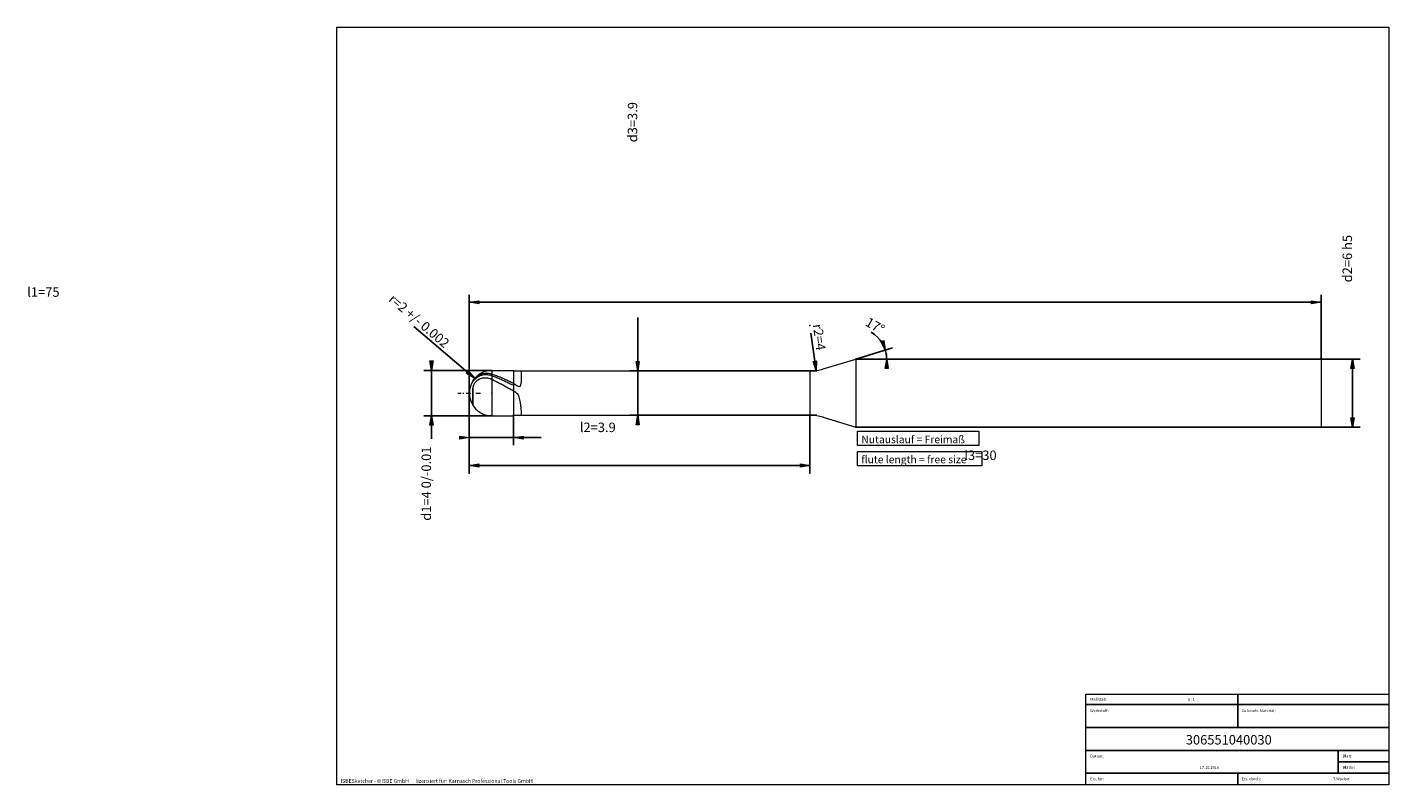
# Model space of a CAD drawing. Units: millimetres. Extents: x -216 to 143, y -100 to 100.
import ezdxf

# ---------------------------------------------------------------- set-up
doc = ezdxf.new("R2010")
doc.units = ezdxf.units.MM
doc.header["$MEASUREMENT"] = 0
doc.layers.get('0').update_dxf_attribs({"lineweight": 0})
for name, color, linetype, lineweight in [('Bemassung', 7, 'Continuous', 0), ('Geo', 7, 'Continuous', 0), ('Rahmen', 7, 'Continuous', 0), ('Text', 7, 'Continuous', 0)]:
    doc.layers.add(name, color=color, linetype=linetype, lineweight=lineweight)
doc.styles.get("Standard").update_dxf_attribs({"font": 'Arial'})
doc.dimstyles.new('BEM-ISBE', dxfattribs={"dimtxt": 2.5, "dimasz": 2.5, "dimexe": 1.25, "dimexo": 0.625, "dimtad": 1, "dimdec": 3, "dimzin": 0, "dimdsep": 46, "dimtxsty": 'Standard', "dimblk": 'VDDIM_DEFAULT', "dimcen": 0.09, "dimadec": 3, "dimazin": 0, "dimtol": 1, "dimtm": 1e-09, "dimtfac": 0.5, "dimtdec": 3, "dimtmove": 0, "dimatfit": 3, "dimfxl": 1, "dimtolj": 1, "dimtzin": 0, "dimarcsym": 0})

# ---------------------------------------------------------------- blocks, each defined once
blk = doc.blocks.new('VDDIM_DEFAULT')
at = {"linetype": 'Continuous'}
blk.add_hatch(color=0, dxfattribs=at).paths.add_polyline_path([(0, 0), (-1, -0.1665), (-1, 0.1665)], flags=0)
at = {"color": 0, "linetype": 'Continuous'}
blk.add_lwpolyline([(0, 0), (-1, -0.1665), (-1, 0.1665), (0, 0)], dxfattribs=at)
blk = doc.blocks.new('*D9')
at = {"layer": 'Bemassung', "color": 0, "lineweight": -2}
for p, q in [((-99.53, -10.47), (-99.53, 29.28)), ((-87.83, -2.57), (-87.83, -10.47)), ((-80.52, -8.47), (-99.53, -8.47))]:
    blk.add_line(p, q, dxfattribs=at)
at = {"layer": 'Bemassung', "color": 0}
for p in [(-87.83, -2.57), (-99.53, -10.47)]:
    blk.add_point(p, dxfattribs=at)
at = {"layer": 'Bemassung', "color": 0, "lineweight": -2, "xscale": 2.5, "yscale": 2.5, "zscale": 2.5}
blk.add_blockref('VDDIM_DEFAULT', (-99.53, -8.47), dxfattribs=at)
at = {"layer": 'Bemassung', "color": 0, "lineweight": -2, "xscale": 2.5, "yscale": 2.5, "zscale": 2.5, "rotation": 180}
blk.add_blockref('VDDIM_DEFAULT', (-87.83, -8.47), dxfattribs=at)
at = {"layer": 'Bemassung', "color": 0, "insert": (-65.59, -7.8), "char_height": 2.5, "attachment_point": 8}
blk.add_mtext('l2=3.9', dxfattribs=at)
blk = doc.blocks.new('*D10')
at = {"layer": 'Bemassung', "color": 0, "lineweight": -2}
for p, q in [((-99.53, -10.47), (-99.53, 29.28)), ((125.47, 12.28), (125.47, 29.28)), ((125.47, 27.28), (-99.53, 27.28))]:
    blk.add_line(p, q, dxfattribs=at)
at = {"layer": 'Bemassung', "color": 0}
for p in [(125.47, 12.28), (-99.53, -10.47)]:
    blk.add_point(p, dxfattribs=at)
at = {"layer": 'Bemassung', "color": 0, "lineweight": -2, "xscale": 2.5, "yscale": 2.5, "zscale": 2.5, "rotation": 180}
blk.add_blockref('VDDIM_DEFAULT', (-99.53, 27.28), dxfattribs=at)
at = {"layer": 'Bemassung', "color": 0, "lineweight": -2, "xscale": 2.5, "yscale": 2.5, "zscale": 2.5}
blk.add_blockref('VDDIM_DEFAULT', (125.47, 27.28), dxfattribs=at)
at = {"layer": 'Bemassung', "color": 0, "insert": (-212.03, 27.95), "char_height": 2.5, "attachment_point": 8}
blk.add_mtext('l1=75', dxfattribs=at)
blk = doc.blocks.new('*D11')
at = {"layer": 'Bemassung', "color": 0, "lineweight": -2}
for p, q in [((-99.53, -17.84), (-99.53, 3.28)), ((-9.53, -17.84), (-9.53, -2.57)), ((-99.53, -15.84), (-9.53, -15.84))]:
    blk.add_line(p, q, dxfattribs=at)
at = {"layer": 'Bemassung', "color": 0}
for p in [(-99.53, -17.84), (-9.53, -17.84)]:
    blk.add_point(p, dxfattribs=at)
at = {"layer": 'Bemassung', "color": 0, "lineweight": -2, "xscale": 2.5, "yscale": 2.5, "zscale": 2.5, "rotation": 180}
blk.add_blockref('VDDIM_DEFAULT', (-99.53, -15.84), dxfattribs=at)
at = {"layer": 'Bemassung', "color": 0, "lineweight": -2, "xscale": 2.5, "yscale": 2.5, "zscale": 2.5}
blk.add_blockref('VDDIM_DEFAULT', (-9.53, -15.84), dxfattribs=at)
at = {"layer": 'Bemassung', "color": 0, "insert": (35.51, -15.18), "char_height": 2.5, "attachment_point": 8}
blk.add_mtext('l3=30', dxfattribs=at)
blk = doc.blocks.new('*D8')
at = {"layer": 'Bemassung', "color": 0, "lineweight": -2}
for q in [(12.28, 15.25), (12.73, 12.28)]:
    blk.add_line((2.56, 12.28), q, dxfattribs=at)
blk.add_arc((2.56, 12.28), 8.16, 0, 59.9103, dxfattribs=at)
at = {"layer": 'Bemassung', "color": 0}
for p in [(10.37, 14.67), (2.56, 12.28), (10.64, 13.49), (10.73, 12.28)]:
    blk.add_point(p, dxfattribs=at)
at = {"layer": 'Bemassung', "color": 0, "lineweight": -2, "xscale": 2.5, "yscale": 2.5, "zscale": 2.5}
for p, rotation in [((10.37, 14.67), 287.35089327847), ((10.73, 12.28), 89.6491067215358)]:
    blk.add_blockref('VDDIM_DEFAULT', p, dxfattribs=dict(at, rotation=rotation))
at = {"layer": 'Bemassung', "color": 0, "insert": (6.66, 19.34), "char_height": 2.5, "attachment_point": 8, "rotation": 330.2551}
blk.add_mtext('17°', dxfattribs=at)
blk = doc.blocks.new('*D4')
at = {"layer": 'Bemassung', "color": 0, "lineweight": -2}
blk.add_line((-98.1, 7.17), (-114.2, 20.87), dxfattribs=at)
at = {"layer": 'Bemassung', "color": 0}
for p in [(-98.1, 7.17), (-93.53, 3.28)]:
    blk.add_point(p, dxfattribs=at)
at = {"layer": 'Bemassung', "color": 0, "lineweight": -2, "xscale": 2.5, "yscale": 2.5, "zscale": 2.5, "rotation": 319.599169581194}
blk.add_blockref('VDDIM_DEFAULT', (-98.1, 7.17), dxfattribs=at)
at = {"layer": 'Bemassung', "color": 0, "insert": (-114.1, 20.79), "char_height": 2.5, "attachment_point": 8, "rotation": 319.5992}
blk.add_mtext('r=2 +/- 0.002', dxfattribs=at)
blk = doc.blocks.new('*D6')
at = {"layer": 'Bemassung', "color": 0, "lineweight": -2}
blk.add_line((-7.93, 9.24), (-9.27, 19.15), dxfattribs=at)
at = {"layer": 'Bemassung', "color": 0}
for p in [(-9.53, 21.13), (-7.93, 9.24)]:
    blk.add_point(p, dxfattribs=at)
at = {"layer": 'Bemassung', "color": 0, "lineweight": -2, "xscale": 2.5, "yscale": 2.5, "zscale": 2.5, "rotation": 277.654653123142}
blk.add_blockref('VDDIM_DEFAULT', (-7.93, 9.24), dxfattribs=at)
at = {"layer": 'Bemassung', "color": 0, "insert": (-9.08, 17.79), "char_height": 2.5, "attachment_point": 8, "rotation": 277.6547}
blk.add_mtext('r2=4', dxfattribs=at)
blk = doc.blocks.new('*D3')
at = {"layer": 'Bemassung', "color": 0, "lineweight": -2}
for p, q in [((-93.53, 9.28), (-111.53, 9.28)), ((-109.53, -8.83), (-109.53, 9.28)), ((-93.53, -2.72), (-111.53, -2.72))]:
    blk.add_line(p, q, dxfattribs=at)
at = {"layer": 'Bemassung', "color": 0}
for p in [(-93.53, 9.28), (-93.53, -2.72)]:
    blk.add_point(p, dxfattribs=at)
at = {"layer": 'Bemassung', "color": 0, "lineweight": -2, "xscale": 2.5, "yscale": 2.5, "zscale": 2.5}
for p, rotation in [((-109.53, 9.28), 270), ((-109.53, -2.72), 90)]:
    blk.add_blockref('VDDIM_DEFAULT', p, dxfattribs=dict(at, rotation=rotation))
at = {"layer": 'Bemassung', "color": 0, "insert": (-108.87, -20.64), "char_height": 2.5, "attachment_point": 8, "rotation": 90}
blk.add_mtext('d1=4 0/-0.01', dxfattribs=at)
blk = doc.blocks.new('*D5')
at = {"layer": 'Bemassung', "color": 0, "lineweight": -2}
for p, q in [((-55.03, -2.57), (-55.03, 23.22)), ((-57.03, 9.13), (-7.74, 9.13)), ((-57.03, -2.57), (-7.74, -2.57))]:
    blk.add_line(p, q, dxfattribs=at)
at = {"layer": 'Bemassung', "color": 0}
for p in [(-57.03, 9.13), (-57.03, -2.57)]:
    blk.add_point(p, dxfattribs=at)
at = {"layer": 'Bemassung', "color": 0, "lineweight": -2, "xscale": 2.5, "yscale": 2.5, "zscale": 2.5}
for p, rotation in [((-55.03, 9.13), 270), ((-55.03, -2.57), 90)]:
    blk.add_blockref('VDDIM_DEFAULT', p, dxfattribs=dict(at, rotation=rotation))
at = {"layer": 'Bemassung', "color": 0, "insert": (-54.37, 74.87), "char_height": 2.5, "attachment_point": 8, "rotation": 90}
blk.add_mtext('d3=3.9', dxfattribs=at)
blk = doc.blocks.new('*D7')
at = {"layer": 'Bemassung', "color": 0, "lineweight": -2}
for p, q in [((2.56, 12.28), (135.77, 12.28)), ((133.77, -5.72), (133.77, 12.28)), ((2.56, -5.72), (135.77, -5.72))]:
    blk.add_line(p, q, dxfattribs=at)
at = {"layer": 'Bemassung', "color": 0}
for p in [(2.56, 12.28), (2.56, -5.72)]:
    blk.add_point(p, dxfattribs=at)
at = {"layer": 'Bemassung', "color": 0, "lineweight": -2, "xscale": 2.5, "yscale": 2.5, "zscale": 2.5}
for p, rotation in [((133.77, 12.28), 90), ((133.77, -5.72), 270)]:
    blk.add_blockref('VDDIM_DEFAULT', p, dxfattribs=dict(at, rotation=rotation))
at = {"layer": 'Bemassung', "color": 0, "insert": (134.44, 38.81), "char_height": 2.5, "attachment_point": 8, "rotation": 90}
blk.add_mtext('d2=6 h5', dxfattribs=at)

msp = doc.modelspace()

# ---------------------------------------------------------------- linework, layer by layer
at = {"layer": 'Geo'}
for p, q in [((-6.0246, 9.6556), (2.5635, 12.2812)), ((2.5635, 12.2812), (125.4663, 12.2812)), ((2.5635, 12.2812), (2.5635, -5.7188)), ((125.4663, 12.2812), (125.4663, 3.2812)), ((125.4663, 12.2812), (125.4663, -5.7188)), ((-98.0337, 7.1651, 0.816), (-97.7337, 7.4535, 0.9757)), ((-98.0337, 6.9416, 1.3728), (-97.7337, 7.2176, 1.5273)), ((-97.7337, 7.4535, 0.9757), (-97.4337, 7.7029, 1.1131)), ((-97.7337, 7.2176, 1.5273), (-97.4337, 7.4576, 1.6607)), ((-97.4337, 7.7029, 1.1131), (-97.1337, 7.9122, 1.2626)), ((-97.4337, 7.4576, 1.6607), (-97.1337, 7.6563, 1.8053)), ((-97.1337, 7.9122, 1.2626), (-96.8337, 8.0864, 1.4214)), ((-97.1337, 7.6563, 1.8053), (-96.8337, 7.8189, 1.9585)), ((-96.8337, 8.0864, 1.4214), (-96.5337, 8.229, 1.5874)), ((-96.8337, 7.8189, 1.9585), (-96.5337, 7.9493, 2.1182)), ((-96.5337, 8.229, 1.5874), (-96.2337, 8.3426, 1.7586)), ((-96.5337, 7.9493, 2.1182), (-96.2337, 8.0503, 2.2825)), ((-96.5337, 7.1546, 3.4637), (-96.2337, 7.248, 3.6021)), ((-96.2337, 8.3426, 1.7586), (-95.9337, 8.4293, 1.9332)), ((-96.2337, 8.0503, 2.2825), (-95.9337, 8.1241, 2.4497)), ((-96.2337, 7.248, 3.6021), (-95.9337, 7.3089, 3.744)), ((-95.9337, 8.4293, 1.9332), (-95.6337, 8.4908, 2.1097)), ((-95.9337, 8.1241, 2.4497), (-95.6337, 8.1724, 2.6182)), ((-95.9337, 7.3089, 3.744), (-95.6337, 7.3405, 3.8875)), ((-95.6337, 8.4908, 2.1097), (-95.3337, 8.5284, 2.2864)), ((-95.6337, 8.1724, 2.6182), (-95.3337, 8.1968, 2.7865)), ((-95.6337, 7.3405, 3.8875), (-95.3337, 7.3449, 4.0307)), ((-95.3337, 8.5284, 2.2864), (-95.0337, 8.5432, 2.462)), ((-95.3337, 8.1968, 2.7865), (-95.0337, 8.1985, 2.953)), ((-95.3337, 7.3449, 4.0307), (-95.0337, 7.3241, 4.172)), ((-95.0337, 8.5432, 2.462), (-94.7337, 8.5364, 2.635)), ((-95.0337, 8.1985, 2.953), (-94.7337, 8.1784, 3.1165)), ((-95.0337, 7.3241, 4.172), (-94.7337, 7.2794, 4.3098)), ((-94.7337, 8.5364, 2.635), (-94.4337, 8.5088, 2.8041)), ((-94.7337, 8.1784, 3.1165), (-94.4337, 8.1376, 3.2756)), ((-94.7337, 7.2794, 4.3098), (-94.4337, 7.2122, 4.4427)), ((-94.4337, 8.5088, 2.8041), (-94.1337, 8.4611, 2.968)), ((-94.4337, 8.1376, 3.2756), (-94.1337, 8.0769, 3.4289)), ((-94.4337, 7.2122, 4.4427), (-94.1337, 7.1235, 4.5691)), ((-94.1337, 8.4611, 2.968), (-93.8337, 8.3942, 3.1253)), ((-94.1337, 8.0769, 3.4289), (-93.8337, 7.9971, 3.5752)), ((-93.8337, 8.3942, 3.1253), (-93.5337, 8.3087, 3.2748)), ((-93.8337, 7.9971, 3.5752), (-93.5337, 7.8989, 3.7131)), ((-93.5337, 9.2812), (-87.8337, 9.2812)), ((-93.5337, 9.2812), (-93.5337, -2.7188)), ((-93.5337, 8.3087, 3.2748), (-93.2337, 8.2121, 3.4186)), ((-93.5337, 7.8989, 3.7131), (-93.2337, 7.7898, 3.8448)), ((-93.2337, 8.2121, 3.4186), (-92.9337, 8.1114, 3.5595)), ((-93.2337, 7.7898, 3.8448), (-92.9337, 7.677, 3.9733)), ((-92.9337, 8.1114, 3.5595), (-92.6337, 8.0066, 3.6974)), ((-92.9337, 7.677, 3.9733), (-92.6337, 7.5604, 4.0986)), ((-92.6337, 8.0066, 3.6974), (-92.3337, 7.8979, 3.8323)), ((-92.6337, 7.5604, 4.0986), (-92.3337, 7.4404, 4.2204)), ((-92.3337, 7.8979, 3.8323), (-92.0337, 7.7854, 3.9639)), ((-92.3337, 7.4404, 4.2204), (-92.0337, 7.3168, 4.3387)), ((-92.0337, 7.7854, 3.9639), (-91.7337, 7.6691, 4.0923)), ((-92.0337, 7.3168, 4.3387), (-91.7337, 7.1899, 4.4533)), ((-91.7337, 7.6691, 4.0923), (-91.4337, 7.5492, 4.2172)), ((-91.4337, 7.5492, 4.2172), (-91.1337, 7.4257, 4.3386)), ((-91.1337, 7.4257, 4.3386), (-90.8337, 7.2987, 4.4565)), ((-90.8337, 7.2987, 4.4565), (-90.5337, 7.1684, 4.5706)), ((-87.8337, 9.2812), (-87.8337, 9.1312)), ((-87.8337, 9.2812), (-87.8337, -2.7188)), ((-87.8337, 9.1312), (-9.5331, 9.1312)), ((-87.8337, 9.1312), (-87.8337, -2.5688)), ((-85.7337, 6.2715, 5.028), (-85.7337, 9.1312)), ((-9.5331, 9.1312), (-9.5331, -2.5688)), ((-9.5331, 9.1312), (-9.5331, -2.5688)), ((-98.6337, 6.441, 0.0783), (-98.3337, 6.8371, 0.5623)), ((-98.6337, 6.3222, 0.6664), (-98.3337, 6.6418, 1.1297)), ((-98.6337, 6.4419), (-98.6337, 6.441, 0.0783)), ((-98.6337, 6.441, 0.0783), (-98.6337, 6.4419)), ((-98.6337, 6.4419), (-98.6337, 6.3222, 0.6664)), ((-98.6337, 4.5358, 2.901), (-98.3337, 5.4448, 2.8773)), ((-98.6337, 4.5358, 2.901), (-98.6337, 0.1206)), ((-98.6337, 0.1206), (-98.6337, 4.5358, 2.901)), ((-98.6337, 3.9521, 3.0399), (-98.6337, 0.1206)), ((-98.3337, 6.8371, 0.5623), (-98.0337, 7.1651, 0.816)), ((-98.3337, 6.6418, 1.1297), (-98.0337, 6.9416, 1.3728)), ((-98.3337, 5.4448, 2.8773), (-98.0337, 5.9687, 2.9202)), ((-98.0337, 5.9687, 2.9202), (-97.7337, 6.3446, 2.9959)), ((-97.7337, 6.3446, 2.9959), (-97.4337, 6.631, 3.0934)), ((-97.4337, 6.631, 3.0934), (-97.1337, 6.8532, 3.2065)), ((-97.1337, 6.8532, 3.2065), (-96.8337, 7.0249, 3.331)), ((-96.8337, 7.0249, 3.331), (-96.5337, 7.1546, 3.4637)), ((-94.1337, 7.1235, 4.5691), (-93.8337, 7.0144, 4.6876)), ((-93.8337, 7.0144, 4.6876), (-93.5337, 6.8855, 4.7968)), ((-93.5337, 6.8855, 4.7968), (-93.2337, 6.7455, 4.8989)), ((-93.2337, 6.7455, 4.8989), (-92.9337, 6.6027, 4.9968)), ((-92.9337, 6.6027, 4.9968), (-92.6337, 6.4571, 5.0906)), ((-92.6337, 6.4571, 5.0906), (-92.3337, 6.3088, 5.1801)), ((-92.3337, 6.3088, 5.1801), (-92.0337, 6.158, 5.2654)), ((-92.0337, 6.158, 5.2654), (-91.7337, 6.0049, 5.3462)), ((-91.7337, 7.1899, 4.4533), (-91.4337, 7.0597, 4.5643)), ((-91.7337, 6.0049, 5.3462), (-91.4337, 5.8494, 5.4226)), ((-91.4337, 7.0597, 4.5643), (-91.1337, 6.9264, 4.6714)), ((-91.4337, 5.8494, 5.4226), (-91.1337, 5.6918, 5.4945)), ((-91.1337, 6.9264, 4.6714), (-90.8337, 6.7901, 4.7747)), ((-91.1337, 5.6918, 5.4945), (-90.8337, 5.5322, 5.5618)), ((-90.8337, 6.7901, 4.7747), (-90.5337, 6.6508, 4.874)), ((-90.8337, 5.5322, 5.5618), (-90.5337, 5.3708, 5.6244)), ((-90.5337, 7.1684, 4.5706), (-90.2337, 7.0349, 4.6809)), ((-90.5337, 6.6508, 4.874), (-90.2337, 6.5087, 4.9692)), ((-90.5337, 5.3708, 5.6244), (-90.2337, 5.2075, 5.6824)), ((-90.2337, 7.0349, 4.6809), (-89.9337, 6.8982, 4.7872)), ((-90.2337, 6.5087, 4.9692), (-89.9337, 6.3639, 5.0603)), ((-90.2337, 5.2075, 5.6824), (-89.9337, 5.0427, 5.7356)), ((-89.9337, 6.8982, 4.7872), (-89.6337, 6.7585, 4.8896)), ((-89.9337, 6.3639, 5.0603), (-89.6337, 6.2166, 5.1472)), ((-89.9337, 5.0427, 5.7356), (-89.6337, 4.8764, 5.7841)), ((-89.6337, 6.7585, 4.8896), (-89.3337, 6.6159, 4.988)), ((-89.6337, 6.2166, 5.1472), (-89.3337, 6.0668, 5.2298)), ((-89.6337, 4.8764, 5.7841), (-89.3337, 4.7088, 5.8277)), ((-89.3337, 6.6159, 4.988), (-89.0337, 6.4706, 5.0821)), ((-89.3337, 6.0668, 5.2298), (-89.0337, 5.9147, 5.308)), ((-89.3337, 4.7088, 5.8277), (-89.0337, 4.54, 5.8665)), ((-89.0337, 6.4706, 5.0821), (-88.7337, 6.3226, 5.1721)), ((-89.0337, 5.9147, 5.308), (-88.7337, 5.7604, 5.3818)), ((-89.0337, 4.54, 5.8665), (-88.7337, 4.3702, 5.9004)), ((-88.7337, 6.3226, 5.1721), (-88.4337, 6.172, 5.2577)), ((-88.7337, 5.7604, 5.3818), (-88.4337, 5.604, 5.4511)), ((-88.7337, 4.3702, 5.9004), (-88.4337, 4.1994, 5.9293)), ((-88.4337, 6.172, 5.2577), (-88.1337, 6.019, 5.339)), ((-88.4337, 5.604, 5.4511), (-88.1337, 5.4457, 5.5159)), ((-88.4337, 4.1994, 5.9293), (-88.1337, 4.0279, 5.9534)), ((-88.1337, 6.019, 5.339), (-87.8337, 5.8638, 5.4158)), ((-87.8337, 3.8558, 5.9724), (-88.1337, 4.0279, 5.9534)), ((-87.8337, 5.8638, 5.4158), (-87.8337, 5.7802, 5.2894)), ((-87.8337, 5.7802, 5.2894), (-87.5337, 5.6265, 5.3593)), ((-87.8337, 3.7548, 5.8308), (-87.8337, 3.8558, 5.9724)), ((-87.5337, 3.5862, 5.842), (-87.8337, 3.7548, 5.8308)), ((-87.5337, 5.6265, 5.3593), (-87.2337, 5.4708, 5.4248)), ((-87.2337, 5.4708, 5.4248), (-86.9337, 5.3134, 5.4857)), ((-86.9337, 5.3134, 5.4857), (-86.6337, 5.1561, 5.5414)), ((-86.6337, 5.1561, 5.5414), (-86.3337, 5.0227, 5.5848)), ((-86.3337, 5.0227, 5.5848), (-86.0337, 5.0931, 5.5623)), ((-86.0337, 5.0931, 5.5623), (-85.7337, 6.2715, 5.028)), ((-102.5337, 3.2812), (-101.6337, 3.2812)), ((-101.2512, 3.2812), (-100.9962, 3.2812)), ((-100.3587, 3.2812), (-99.0837, 3.2812)), ((-99.5337, 3.2812), (-99.5337, 3.2812)), ((-99.5337, 3.2812), (-99.5337, 3.2812)), ((-98.7012, 3.2812), (-98.4462, 3.2812)), ((-97.8087, 3.2812), (-96.5337, 3.2812)), ((-87.2337, 3.4148, 5.8485), (-87.5337, 3.5862, 5.842)), ((-86.9337, 3.2174, 5.8497), (-87.2337, 3.4148, 5.8485)), ((-86.6337, 2.9047, 5.8379), (-86.9337, 3.2174, 5.8497)), ((-86.3337, 2.2476, 5.758), (-86.6337, 2.9047, 5.8379)), ((-86.0337, 0.8239, 5.3088), (-86.3337, 2.2476, 5.758)), ((-85.7337, -1.583, 3.2499), (-86.0337, 0.8239, 5.3088)), ((-93.5337, -2.7188), (-87.8337, -2.7188)), ((-87.8337, -2.7188), (-87.8337, -2.5688)), ((-87.8337, -2.5688), (-9.5331, -2.5688)), ((-85.7337, -2.5688), (-85.7337, -1.583, 3.2499)), ((-6.0246, -3.0931), (2.5635, -5.7188)), ((2.5635, -5.7188), (125.4663, -5.7188))]:
    msp.add_line(p, q, dxfattribs=at)
for centre, radius, start, end in [((-93.5337, 3.2812), 6, 90, 180), ((-9.5331, 21.1313), 12, 270, 287), ((-93.5337, 3.2812), 6, 180, 270), ((-9.5331, -14.5687), 12, 73, 90)]:
    msp.add_arc(centre, radius, start, end, dxfattribs=at)
at = {"layer": 'Rahmen'}
for points in [[(-134.5312, 99.9519), (143.3654, 99.9519), (143.3654, -100.2043), (-134.5312, -100.2043)], [(3.0288, -6.8149), (35.0841, -6.8149), (35.0841, -10.601), (3.0288, -10.601)], [(3.0288, -12.1154), (35.8413, -12.1154), (35.8413, -15.9014), (3.0288, -15.9014)], [(63.3534, -76.226), (103.4856, -76.226), (103.4856, -79.0024), (63.3534, -79.0024)], [(63.3534, -79.0024), (103.4856, -79.0024), (103.4856, -85.0601), (63.3534, -85.0601)], [(103.4856, -76.226), (143.3654, -76.226), (143.3654, -79.0024), (103.4856, -79.0024)], [(103.4856, -79.0024), (143.3654, -79.0024), (143.3654, -85.0601), (103.4856, -85.0601)], [(63.3534, -85.0601), (143.3654, -85.0601), (143.3654, -91.1178), (63.3534, -91.1178)], [(63.3534, -91.1178), (129.988, -91.1178), (129.988, -97.1755), (63.3534, -97.1755)], [(129.988, -91.1178), (143.3654, -91.1178), (143.3654, -94.1466), (129.988, -94.1466)], [(129.988, -94.1466), (143.3654, -94.1466), (143.3654, -97.1755), (129.988, -97.1755)], [(63.3534, -97.1755), (103.4856, -97.1755), (103.4856, -100.2043), (63.3534, -100.2043)], [(103.4856, -97.1755), (143.3654, -97.1755), (143.3654, -100.2043), (103.4856, -100.2043)]]:
    msp.add_lwpolyline(points, close=True, dxfattribs=at)

# ---------------------------------------------------------------- texts
at = {"layer": 'Text'}
for s, height, p in [('Nutauslauf = Freimaß', 2, (4.0288, -9.9535)), ('flute length = free size', 2, (4.0288, -15.254)), ('Maßstab:', 0.75, (64.5, -78.0072)), ('3 : 1', 0.75, (90.238, -78.0072)), ('Werkstoff:', 0.75, (64.5, -81.0072)), ('Zu bearb. Material:', 0.75, (104.5, -81.0072)), ('306551040030', 2.5, (89.744, -89.5645)), ('Datum:', 0.75, (64.5, -93.0072)), ('Blatt', 0.75, (131.1667, -93.0072)), ('17.10.2016', 0.75, (93.4259, -96.0072)), ('Blätter', 0.75, (131.1667, -96.0072)), ('ISBESketcher - ©ISBE GmbH      lizensiert für: Karnasch Professional Tools GmbH', 1, (-133.5216, -99.7043)), ('Ers. für:', 0.75, (64.5, -99.0072)), ('Ers. durch:', 0.75, (104.5, -99.0072)), ('T.Wacker', 0.75, (128.5974, -99.0072))]:
    msp.add_text(s, height=height, dxfattribs=at).set_placement(p)

# ---------------------------------------------------------------- dimensions: what is measured, and where the dimension line sits
at = {"layer": 'Bemassung'}
for base, p1, p2, text, picture, middle in [((-55.0337, 9.1312), (-57.0337, -2.5688), (-57.0337, 9.1312), 'd3=3.9', '*D5', (-54.367, 74.8715)), ((133.7714, 12.2812), (2.5635, -5.7188), (2.5635, 12.2812), 'd2=6 h5', '*D7', (134.438, 38.8116)), ((-109.5337, 9.2812), (-93.5337, -2.7188), (-93.5337, 9.2812), 'd1=4 0/-0.01', '*D3', (-108.867, -20.643))]:
    dim = msp.add_linear_dim(base=base, p1=p1, p2=p2, angle=90, text=text, dimstyle='BEM-ISBE', override={"dimgap": 0.625, "dimlfac": 0.333333, "dimzin": 8, "dimtol": 0, "dimlim": 0, "dimtzin": 8}, dxfattribs=at)
    dim.commit()
    dim.dimension.update_dxf_attribs({"geometry": picture, "text_midpoint": middle})
for center, mpoint, text, picture, middle in [((-93.5337, 3.2812), (-98.1028, 7.17), 'r=2 +/- 0.002', '*D4', (-114.1043, 20.7887)), ((-9.5331, 21.1313), (-7.9346, 9.2382), 'r2=4', '*D6', (-9.0835, 17.786))]:
    dim = msp.add_radius_dim(center=center, mpoint=mpoint, text=text, dimstyle='BEM-ISBE', override={"dimgap": 0.625, "dimlfac": 0.333333, "dimzin": 8, "dimtol": 0, "dimlim": 0, "dimtzin": 8}, dxfattribs=at)
    dim.commit()
    dim.dimension.update_dxf_attribs({"geometry": picture, "text_midpoint": middle, "dimtype": 164})
for base, p1, p2, text, picture, middle in [((-99.5337, 27.2812), (125.4663, 12.2812), (-99.5337, -10.4688), 'l1=75', '*D10', (-212.0337, 27.9479)), ((-99.5337, -8.4688), (-87.8337, -2.5688), (-99.5337, -10.4688), 'l2=3.9', '*D9', (-65.5944, -7.8021)), ((-9.5331, -15.8424), (-99.5337, -17.8424), (-9.5331, -17.8424), 'l3=30', '*D11', (35.5096, -15.1757))]:
    dim = msp.add_linear_dim(base=base, p1=p1, p2=p2, text=text, dimstyle='BEM-ISBE', override={"dimgap": 0.625, "dimlfac": 0.333333, "dimzin": 8, "dimtol": 0, "dimlim": 0, "dimtzin": 8}, dxfattribs=at)
    dim.commit()
    dim.dimension.update_dxf_attribs({"geometry": picture, "text_midpoint": middle})
dim = msp.add_angular_dim_2l(base=(10.6382, 13.488), line1=((2.5635, 12.2812), (6.6568, 19.3454)), line2=((10.7279, 12.2812), (2.5635, 12.2812)), text='17°', dimstyle='BEM-ISBE', override={"dimgap": 0.625, "dimazin": 2, "dimtol": 0, "dimlim": 0, "dimtzin": 8}, dxfattribs=at)
dim.commit()
dim.dimension.update_dxf_attribs({"geometry": '*D8', "text_midpoint": (6.6645, 19.3409)})

doc.saveas('drawing.dxf')
